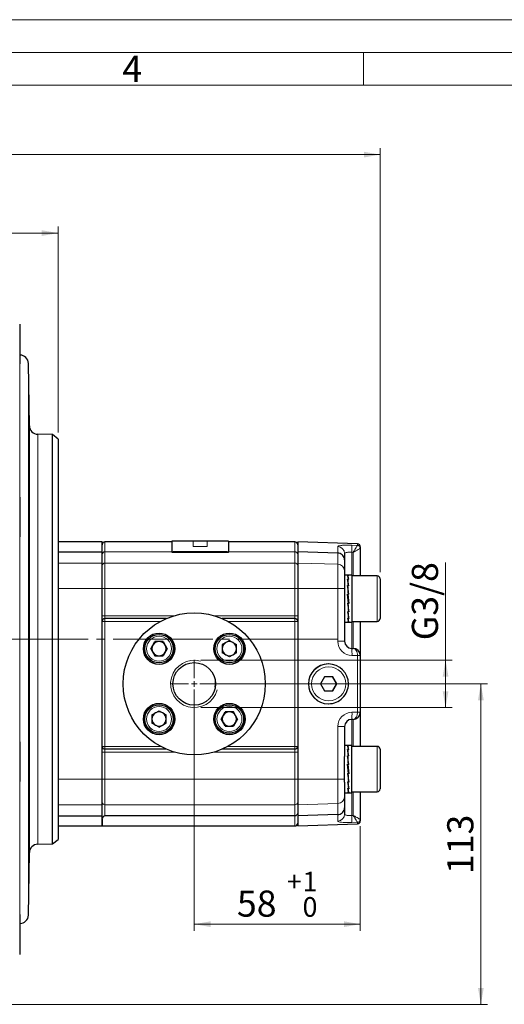
# Model space of a CAD drawing. Units: millimetres. Extents: x 0 to 594, y 0 to 420.
# Drawn here: x 319 to 393, y 269 to 420 of the extents above; entities that cross this region are included whole.
import ezdxf

# ---------------------------------------------------------------- set-up
doc = ezdxf.new("R2010")
doc.units = ezdxf.units.MM
doc.linetypes.add('SLD-Durchgehend', pattern=[0])
doc.linetypes.add('SLD-Punktstrich', pattern=[19.05, 15.24, -1.27, 1.27, -1.27])
doc.styles.add('SLDTEXTSTYLE1', font='ARIAL.TTF', dxfattribs={"width": 0.948})
doc.dimstyles.new('SLDDIMSTYLE0', dxfattribs={"dimtxt": 4, "dimasz": 2.5, "dimexe": 0, "dimexo": 0.0625, "dimgap": 1, "dimtad": 1, "dimdec": 0, "dimlfac": 2.3, "dimrnd": 1e-09, "dimzin": 12, "dimdsep": 46, "dimtxsty": 'SLDTEXTSTYLE1', "dimsah": 1, "dimcen": 0.09, "dimadec": 0, "dimazin": 3, "dimtfac": 1, "dimtdec": 3, "dimtofl": 0, "dimtmove": 0, "dimatfit": 3, "dimfxl": 1, "dimfrac": 2, "dimtolj": 1, "dimtzin": 12, "dimarcsym": 0})
doc.dimstyles.new('SLDDIMSTYLE1', dxfattribs={"dimtxt": 4, "dimasz": 2.5, "dimexe": 0, "dimexo": 0.0625, "dimgap": 1, "dimtad": 1, "dimdec": 3, "dimlfac": 2.3, "dimrnd": 1e-09, "dimzin": 12, "dimdsep": 46, "dimtxsty": 'SLDTEXTSTYLE1', "dimsah": 1, "dimcen": 0.09, "dimadec": 0, "dimazin": 3, "dimtfac": 1, "dimtdec": 3, "dimtofl": 0, "dimtmove": 0, "dimatfit": 3, "dimfxl": 1, "dimfrac": 2, "dimtolj": 1, "dimtzin": 12, "dimarcsym": 0})
doc.dimstyles.new('SLDDIMSTYLE3', dxfattribs={"dimtxt": 4, "dimasz": 2.5, "dimexe": 0, "dimexo": 0.0625, "dimgap": 1, "dimtad": 1, "dimdec": 0, "dimlfac": 2.3, "dimrnd": 1e-09, "dimzin": 12, "dimdsep": 46, "dimtxsty": 'SLDTEXTSTYLE1', "dimsah": 1, "dimcen": 0.09, "dimadec": 0, "dimazin": 3, "dimtol": 1, "dimtp": 1, "dimtfac": 1, "dimtdec": 0, "dimtofl": 0, "dimtmove": 0, "dimatfit": 3, "dimfxl": 1, "dimfrac": 2, "dimtolj": 1, "dimarcsym": 0})

# ---------------------------------------------------------------- blocks, each defined once
blk = doc.blocks.new('_D')
at = {"color": 7, "linetype": 'SLD-Durchgehend', "lineweight": 0}
for p, q in [((346.99, 318.35), (390.83, 318.35)), ((389.83, 269.3), (389.83, 318.35)), ((307.89, 269.3), (390.83, 269.3))]:
    blk.add_line(p, q, dxfattribs=at)
at = {"color": 7, "linetype": 'SLD-Durchgehend', "lineweight": 18}
for points in [[(389.83, 318.35), (389.39, 315.85), (390.27, 315.85)], [(389.83, 269.3), (390.27, 271.8), (389.39, 271.8)]]:
    blk.add_solid(points, dxfattribs=at)
at = {"color": 7, "linetype": 'SLD-Durchgehend', "lineweight": 18, "insert": (384.68, 289.24), "char_height": 4, "attachment_point": 1, "rotation": 90, "style": 'SLDTEXTSTYLE1'}
blk.add_mtext('113', dxfattribs=at)
blk = doc.blocks.new('_D_1')
at = {"color": 7, "linetype": 'SLD-Durchgehend', "lineweight": 0}
for p, q in [((384.43, 321.97), (384.43, 336.94)), ((346.99, 321.97), (385.43, 321.97)), ((384.43, 321.97), (384.43, 314.73)), ((346.99, 314.73), (385.43, 314.73))]:
    blk.add_line(p, q, dxfattribs=at)
at = {"color": 7, "linetype": 'SLD-Durchgehend', "lineweight": 18}
for points in [[(384.43, 321.97), (383.99, 319.47), (384.87, 319.47)], [(384.43, 314.73), (384.87, 317.23), (383.99, 317.23)]]:
    blk.add_solid(points, dxfattribs=at)
at = {"color": 7, "linetype": 'SLD-Durchgehend', "lineweight": 18, "insert": (379.27, 325.02), "char_height": 4, "attachment_point": 1, "rotation": 90, "style": 'SLDTEXTSTYLE1'}
blk.add_mtext('G3/8', dxfattribs=at)
blk = doc.blocks.new('_D_4')
at = {"color": 7, "linetype": 'SLD-Durchgehend', "lineweight": 0}
for p, q in [((200.82, 357.61), (200.82, 400.35)), ((200.82, 399.35), (374.43, 399.35)), ((374.43, 335.44), (374.43, 400.35))]:
    blk.add_line(p, q, dxfattribs=at)
at = {"color": 7, "linetype": 'SLD-Durchgehend', "lineweight": 18}
for points in [[(200.82, 399.35), (203.32, 398.91), (203.32, 399.79)], [(374.43, 399.35), (371.93, 399.79), (371.93, 398.91)]]:
    blk.add_solid(points, dxfattribs=at)
at = {"color": 7, "linetype": 'SLD-Durchgehend', "lineweight": 18, "insert": (280.86, 404.5), "char_height": 4, "attachment_point": 1, "style": 'SLDTEXTSTYLE1'}
blk.add_mtext('400', dxfattribs=at)
blk = doc.blocks.new('_D_5')
at = {"color": 7, "linetype": 'SLD-Durchgehend', "lineweight": 0}
for p, q in [((200.82, 357.61), (200.82, 388.34)), ((200.82, 387.34), (325.16, 387.34)), ((325.16, 356.82), (325.16, 388.34))]:
    blk.add_line(p, q, dxfattribs=at)
at = {"color": 7, "linetype": 'SLD-Durchgehend', "lineweight": 18}
for points in [[(200.82, 387.34), (203.32, 386.9), (203.32, 387.78)], [(325.16, 387.34), (322.66, 387.78), (322.66, 386.9)]]:
    blk.add_solid(points, dxfattribs=at)
at = {"color": 7, "linetype": 'SLD-Durchgehend', "lineweight": 18, "insert": (258.41, 392.5), "char_height": 4, "attachment_point": 1, "style": 'SLDTEXTSTYLE1'}
blk.add_mtext('286', dxfattribs=at)
blk = doc.blocks.new('_D_7')
at = {"color": 7, "linetype": 'SLD-Durchgehend', "lineweight": 0}
for p, q in [((345.99, 317.35), (345.99, 280.57)), ((371.38, 296.58), (371.38, 280.57)), ((371.38, 281.57), (345.99, 281.57))]:
    blk.add_line(p, q, dxfattribs=at)
at = {"color": 7, "linetype": 'SLD-Durchgehend', "lineweight": 18}
for points in [[(345.99, 281.57), (348.49, 281.13), (348.49, 282.01)], [(371.38, 281.57), (368.88, 282.01), (368.88, 281.13)]]:
    blk.add_solid(points, dxfattribs=at)
at = {"color": 7, "linetype": 'SLD-Durchgehend', "lineweight": 18, "attachment_point": 1, "style": 'SLDTEXTSTYLE1'}
for s, insert, char_height in [('1', (362.56, 289.59), 3), ('+', (360.16, 289.59), 3), ('58', (352.52, 286.72), 4), ('0', (362.56, 285.71), 3)]:
    blk.add_mtext(s, dxfattribs=dict(at, insert=insert, char_height=char_height))
blk = doc.blocks.new('SW_CENTERMARKSYMBOL_0')
at = {"color": 0, "linetype": 'SLD-Durchgehend', "lineweight": 18}
for p, q in [((0, 0.87), (0, 3.7)), ((-0.87, 0), (-3.7, 0)), ((0, 0), (-0.43, 0)), ((0, 0), (0, 0.43)), ((0, 0), (0, -0.43)), ((0, 0), (0.43, 0)), ((0.87, 0), (3.7, 0)), ((0, -0.87), (0, -3.7))]:
    blk.add_line(p, q, dxfattribs=at)

msp = doc.modelspace()

# ---------------------------------------------------------------- linework, layer by layer
at = {"color": 7, "linetype": 'SLD-Durchgehend', "lineweight": 18}
for p, q in [((0, 420), (594, 420)), ((4.99067, 415.00222), (588.99067, 414.98925)), ((371.86567, 414.98925), (371.86567, 409.98925)), ((9.99067, 409.98925), (583.99067, 409.98925))]:
    msp.add_line(p, q, dxfattribs=at)
at = {"color": 7, "linetype": 'SLD-Durchgehend', "lineweight": 25}
for p, q in [((319.29506, 373.4077), (319.29506, 370.36422)), ((319.29506, 370.36422), (319.29506, 367.32074)), ((319.34001, 368.6747), (319.29506, 368.67549)), ((320.78833, 357.82939), (320.62139, 367.39332)), ((324.30683, 356.50896), (322.06971, 356.54801)), ((325.16462, 355.82147), (324.30683, 356.50896)), ((324.30683, 293.83996), (324.30683, 356.50896)), ((325.16462, 355.82147), (325.16462, 294.52745)), ((319.29506, 346.93615), (319.29506, 341.74061)), ((319.29506, 341.74061), (319.29506, 340.84919)), ((331.90376, 340.0875), (325.16462, 340.0875)), ((331.90376, 338.55721), (331.90376, 340.0875)), ((342.55593, 340.0875), (332.33854, 340.0875)), ((345.8168, 340.17446), (342.55593, 340.17446)), ((342.55593, 340.17446), (342.55593, 338.59601)), ((347.99071, 340.17446), (345.8168, 340.17446)), ((351.25158, 340.17446), (347.99071, 340.17446)), ((351.25158, 340.17446), (351.25158, 338.59601)), ((361.38202, 340.0875), (351.25158, 340.0875)), ((370.96241, 339.76813), (361.8168, 340.0875)), ((361.8168, 340.0875), (361.8168, 338.55721)), ((371.38202, 339.33361), (371.38202, 339.11181)), ((371.38202, 339.11181), (371.38202, 334.87011)), ((325.16462, 338.55721), (331.90376, 338.55721)), ((331.90376, 336.84242), (331.90376, 338.55721)), ((342.55593, 338.51232), (342.55593, 338.59601)), ((351.03419, 338.5375), (342.77332, 338.5375)), ((351.03419, 338.45381), (342.77332, 338.45381)), ((351.25158, 338.59601), (351.25158, 338.51232)), ((367.94169, 338.35613), (361.8168, 338.55721)), ((361.8168, 338.55721), (361.8168, 336.84242)), ((368.99071, 338.28006), (368.99071, 337.33456)), ((331.90376, 332.93462), (331.90376, 336.84242)), ((361.8168, 336.84242), (361.8168, 332.93462)), ((368.99071, 337.33456), (368.99071, 335.67383)), ((368.99071, 335.67383), (368.99071, 333.37357)), ((369.51595, 335.00055), (368.99071, 335.00055)), ((369.45436, 334.93121), (369.57755, 334.93121)), ((369.53419, 334.92334), (369.4942, 334.92334)), ((369.49609, 334.80614), (369.4942, 334.92334)), ((369.53419, 334.92339), (369.53419, 334.92334)), ((369.61736, 334.92339), (369.53419, 334.92339)), ((370.07767, 335.00055), (369.55243, 335.00055)), ((369.57741, 334.92339), (369.57755, 334.93121)), ((370.07767, 335.00055), (370.07767, 331.39185)), ((373.99071, 334.87011), (370.07767, 334.87011)), ((368.99071, 333.37357), (368.99071, 331.39185)), ((369.45436, 334.39237), (369.57755, 334.39237)), ((369.45436, 333.39673), (369.57755, 333.39673)), ((369.49688, 333.27156), (369.46715, 333.27156)), ((369.49737, 334.20503), (369.48175, 334.20503)), ((369.53419, 334.3704), (369.4942, 334.3704)), ((369.49786, 334.17934), (369.4942, 334.3704)), ((369.53419, 333.364), (369.4942, 333.364)), ((369.49786, 333.23799), (369.4942, 333.364)), ((369.59871, 333.36421), (369.49786, 334.17934)), ((369.60964, 332.0576), (369.49786, 333.23799)), ((369.53419, 334.37054), (369.53419, 334.3704)), ((369.61736, 334.37054), (369.53419, 334.37054)), ((369.53419, 333.36421), (369.53419, 333.364)), ((369.61736, 333.36421), (369.53419, 333.36421)), ((369.57655, 333.36421), (369.57755, 333.39673)), ((369.5771, 334.37054), (369.57755, 334.39237)), ((374.42549, 334.43533), (374.42549, 328.34837)), ((331.90376, 328.03009), (331.90376, 332.93462)), ((361.8168, 332.93462), (361.8168, 328.03009)), ((369.45436, 332.09587), (369.57755, 332.09587)), ((369.57755, 330.68783), (369.45436, 332.09587)), ((369.49468, 332.05192), (369.45821, 332.05192)), ((369.4942, 332.05736), (369.61736, 330.64964)), ((369.53419, 332.05736), (369.4942, 332.05736)), ((369.53419, 332.0576), (369.53419, 332.05736)), ((369.61736, 332.0576), (369.53419, 332.0576)), ((369.5742, 332.0576), (369.57755, 332.09587)), ((368.99071, 331.39185), (368.99071, 329.45935)), ((369.45436, 330.68783), (369.57755, 330.68783)), ((369.46237, 330.68783), (369.5737, 329.51214)), ((369.49708, 330.68783), (369.4942, 330.6494)), ((369.53419, 330.6494), (369.4942, 330.6494)), ((369.53419, 330.68783), (369.53419, 330.64964)), ((369.53419, 330.64964), (369.53419, 330.6494)), ((369.61736, 330.64964), (369.53419, 330.64964)), ((369.57688, 330.69545), (369.61335, 330.69545)), ((370.07767, 331.39185), (370.07767, 327.78315)), ((368.99071, 329.45935), (368.99071, 324.87011)), ((369.45436, 329.38697), (369.57755, 329.38697)), ((369.47369, 329.38697), (369.5737, 328.57867)), ((369.4951, 329.38697), (369.4942, 329.35447)), ((369.53419, 329.35447), (369.4942, 329.35447)), ((369.53419, 329.38697), (369.53419, 329.35467)), ((369.53419, 329.35467), (369.53419, 329.35447)), ((369.61736, 329.35467), (369.53419, 329.35467)), ((369.5737, 329.51214), (369.57755, 329.38697)), ((369.5737, 328.57867), (369.57755, 328.39133)), ((369.57423, 328.55298), (369.59022, 328.55298)), ((369.57473, 329.47857), (369.60463, 329.47857)), ((331.90376, 327.91359), (331.90376, 328.03009)), ((331.90376, 308.78315), (331.90376, 327.91359)), ((341.73073, 328.34837), (332.33854, 328.34837)), ((361.38202, 328.34837), (350.25069, 328.34837)), ((361.8168, 328.03009), (361.8168, 327.91359)), ((361.8168, 327.91359), (361.8168, 308.78315)), ((368.99071, 327.78315), (369.51595, 327.78315)), ((369.45436, 328.39133), (369.57755, 328.39133)), ((369.45436, 327.85249), (369.57755, 327.85249)), ((369.49461, 328.39133), (369.4942, 328.36972)), ((369.53419, 328.36972), (369.4942, 328.36972)), ((369.49432, 327.85249), (369.4942, 327.84505)), ((369.53419, 327.84505), (369.4942, 327.84505)), ((369.53419, 328.39133), (369.53419, 328.36985)), ((369.53419, 328.36985), (369.53419, 328.36972)), ((369.61736, 328.36985), (369.53419, 328.36985)), ((369.53419, 327.85249), (369.53419, 327.8451)), ((369.53419, 327.8451), (369.53419, 327.84505)), ((369.61736, 327.8451), (369.53419, 327.8451)), ((369.55243, 327.78315), (370.07767, 327.78315)), ((369.57558, 327.96555), (369.57755, 327.85249)), ((370.07767, 327.91359), (373.99071, 327.91359)), ((371.38202, 327.91359), (371.38202, 322.6962)), ((339.35042, 323.72853), (339.98049, 324.81984)), ((341.24062, 324.81984), (339.98049, 324.81984)), ((341.24062, 324.81984), (341.87068, 323.72853)), ((351.37087, 324.98866), (350.27957, 324.3586)), ((350.27957, 324.3586), (350.27957, 323.09847)), ((351.37087, 324.98866), (352.46218, 324.3586)), ((352.46218, 323.09847), (352.46218, 324.3586)), ((339.35042, 323.72853), (339.98049, 322.63723)), ((339.98049, 322.63723), (341.24062, 322.63723)), ((341.87068, 323.72853), (341.24062, 322.63723)), ((351.37087, 322.4684), (350.27957, 323.09847)), ((352.46218, 323.09847), (351.37087, 322.4684)), ((370.07767, 323.78315), (370.29506, 323.78315)), ((371.38202, 322.6962), (371.38202, 314.00055)), ((366.53397, 321.39185), (366.48845, 321.39185)), ((365.92197, 319.43533), (365.2948, 318.34837)), ((365.2948, 318.34837), (365.92197, 317.26142)), ((367.17632, 319.43533), (365.92197, 319.43533)), ((367.7428, 318.34837), (367.11562, 319.43533)), ((367.11562, 317.26142), (367.7428, 318.34837)), ((367.80349, 318.34837), (367.17632, 319.43533)), ((367.17632, 317.26142), (367.80349, 318.34837)), ((367.7428, 318.34837), (367.80349, 318.34837)), ((365.92197, 317.26142), (367.17632, 317.26142)), ((366.48845, 315.30489), (366.53397, 315.30489)), ((339.51925, 313.59828), (340.61055, 314.22834)), ((339.51925, 313.59828), (339.51925, 312.33815)), ((340.61055, 314.22834), (341.70186, 313.59828)), ((341.70186, 312.33815), (341.70186, 313.59828)), ((350.11074, 312.96821), (350.74081, 314.05952)), ((352.00094, 314.05952), (350.74081, 314.05952)), ((352.631, 312.96821), (352.00094, 314.05952)), ((371.38202, 314.00055), (371.38202, 308.78315)), ((340.61055, 311.70808), (339.51925, 312.33815)), ((340.61055, 311.70808), (341.70186, 312.33815)), ((350.74081, 311.87691), (350.11074, 312.96821)), ((352.631, 312.96821), (352.00094, 311.87691)), ((370.29506, 312.91359), (370.07767, 312.91359)), ((350.74081, 311.87691), (352.00094, 311.87691)), ((368.99071, 311.82663), (368.99071, 307.23739)), ((319.29506, 309.49973), (319.29506, 303.41277)), ((331.90376, 308.66665), (331.90376, 308.78315)), ((331.90376, 303.76212), (331.90376, 308.66665)), ((341.73073, 308.34837), (332.33854, 308.34837)), ((361.38202, 308.34837), (350.25069, 308.34837)), ((361.8168, 308.78315), (361.8168, 308.66665)), ((361.8168, 308.66665), (361.8168, 303.76212)), ((369.51595, 308.91359), (368.99071, 308.91359)), ((369.45102, 308.85165), (369.53419, 308.85165)), ((369.45102, 308.3269), (369.53419, 308.3269)), ((369.49415, 308.14377), (369.47816, 308.14377)), ((369.61402, 308.84425), (369.49083, 308.84425)), ((369.4928, 308.73119), (369.49083, 308.84425)), ((369.61402, 308.30541), (369.49083, 308.30541)), ((369.49468, 308.11808), (369.49083, 308.30541)), ((369.59469, 307.30978), (369.49468, 308.11808)), ((369.53419, 308.85169), (369.57418, 308.85169)), ((369.53419, 308.85165), (369.53419, 308.85169)), ((369.53419, 308.84425), (369.53419, 308.85165)), ((369.53419, 308.32703), (369.57418, 308.32703)), ((369.53419, 308.3269), (369.53419, 308.32703)), ((369.53419, 308.30541), (369.53419, 308.3269)), ((370.07767, 308.91359), (369.55243, 308.91359)), ((369.57377, 308.30541), (369.57418, 308.32703)), ((369.57406, 308.84425), (369.57418, 308.85169)), ((370.07767, 301.6962), (370.07767, 308.91359)), ((373.99071, 308.78315), (370.07767, 308.78315)), ((374.42549, 308.34837), (374.42549, 302.26142)), ((368.99071, 303.32317), (368.99071, 307.23739)), ((369.45102, 307.34207), (369.53419, 307.34207)), ((369.45102, 306.04711), (369.53419, 306.04711)), ((369.57418, 304.63938), (369.45102, 306.04711)), ((369.4915, 306.00129), (369.45503, 306.00129)), ((369.49365, 307.21817), (369.46375, 307.21817)), ((369.61402, 307.30978), (369.49083, 307.30978)), ((369.49468, 307.1846), (369.49083, 307.30978)), ((369.49083, 306.00891), (369.61402, 304.60087)), ((369.61402, 306.00891), (369.49083, 306.00891)), ((369.60601, 306.00891), (369.49468, 307.1846)), ((369.53419, 307.34227), (369.57418, 307.34227)), ((369.53419, 307.34207), (369.53419, 307.34227)), ((369.53419, 307.30978), (369.53419, 307.34207)), ((369.53419, 306.04734), (369.57418, 306.04734)), ((369.53419, 306.04711), (369.53419, 306.04734)), ((369.53419, 306.00891), (369.53419, 306.04711)), ((369.5713, 306.00891), (369.57418, 306.04734)), ((369.57328, 307.30978), (369.57418, 307.34227)), ((369.45102, 304.63914), (369.53419, 304.63914)), ((369.45874, 304.63914), (369.57052, 303.45875)), ((369.49418, 304.63914), (369.49083, 304.60087)), ((369.61402, 304.60087), (369.49083, 304.60087)), ((369.53419, 304.63938), (369.57418, 304.63938)), ((369.53419, 304.63914), (369.53419, 304.63938)), ((369.5737, 304.64483), (369.61017, 304.64483)), ((331.90376, 299.85432), (331.90376, 303.76212)), ((361.8168, 303.76212), (361.8168, 299.85432)), ((368.99071, 303.32317), (368.99071, 301.02292)), ((369.45102, 303.33254), (369.53419, 303.33254)), ((369.46967, 303.33254), (369.57052, 302.5174)), ((369.49183, 303.33254), (369.49083, 303.30001)), ((369.61402, 303.30001), (369.49083, 303.30001)), ((369.53419, 303.33274), (369.57418, 303.33274)), ((369.53419, 303.33254), (369.53419, 303.33274)), ((369.57052, 303.45875), (369.57418, 303.33274)), ((369.5715, 303.42518), (369.60123, 303.42518)), ((368.99071, 301.6962), (369.51595, 301.6962)), ((369.45102, 302.3262), (369.53419, 302.3262)), ((369.45102, 301.77335), (369.53419, 301.77335)), ((369.49128, 302.3262), (369.49083, 302.30437)), ((369.61402, 302.30437), (369.49083, 302.30437)), ((369.49097, 301.77335), (369.49083, 301.76554)), ((369.61402, 301.76554), (369.49083, 301.76554)), ((369.53419, 302.32634), (369.57418, 302.32634)), ((369.53419, 302.3262), (369.53419, 302.32634)), ((369.53419, 301.7734), (369.57418, 301.7734)), ((369.53419, 301.77335), (369.53419, 301.7734)), ((369.55243, 301.6962), (370.07767, 301.6962)), ((369.57052, 302.5174), (369.57418, 302.32634)), ((369.57101, 302.49171), (369.58663, 302.49171)), ((369.57229, 301.89061), (369.57418, 301.7734)), ((370.07767, 301.82663), (373.99071, 301.82663)), ((371.38202, 301.82663), (371.38202, 297.58493)), ((368.99071, 301.02292), (368.99071, 299.36219)), ((331.90376, 298.13954), (331.90376, 299.85432)), ((361.8168, 299.85432), (361.8168, 298.13954)), ((368.99071, 299.36219), (368.99071, 298.41668)), ((325.16462, 298.13954), (331.90376, 298.13954)), ((331.90376, 296.60924), (331.90376, 298.13954)), ((331.90376, 297.64264), (331.90376, 296.60924)), ((361.38202, 298.13954), (332.33854, 298.13954)), ((367.94169, 298.34061), (361.8168, 298.13954)), ((361.8168, 298.13954), (361.8168, 296.60924)), ((361.8168, 296.60924), (370.96241, 296.92861)), ((371.38202, 297.58493), (371.38202, 297.36313)), ((325.16462, 296.60924), (331.90376, 296.60924)), ((331.90376, 296.60924), (361.38202, 296.60924)), ((324.30683, 293.83996), (325.16462, 294.52745)), ((320.62139, 282.9556), (320.78833, 292.51953)), ((322.06971, 293.80091), (324.30683, 293.83996)), ((319.29506, 283.02818), (319.29506, 276.94122)), ((319.29506, 281.67343), (319.34001, 281.67421))]:
    msp.add_line(p, q, dxfattribs=at)
at = {"color": 8, "linetype": 'SLD-Durchgehend', "lineweight": 18}
for p, q in [((319.34001, 281.67421), (319.34001, 368.6747)), ((320.62139, 367.39332), (320.62139, 282.9556)), ((320.78833, 292.51953), (320.78833, 357.82939)), ((322.06971, 356.54801), (322.06971, 293.80091)), ((332.33854, 340.0875), (332.33854, 338.56803)), ((345.8168, 339.38086), (345.8168, 340.17446)), ((345.8168, 339.38086), (347.99071, 339.38086)), ((347.99071, 339.38086), (347.99071, 340.17446)), ((361.38202, 338.56803), (361.38202, 340.0875)), ((367.94169, 338.35613), (367.94169, 339.35329)), ((370.07767, 338.48631), (370.1156, 339.5668)), ((370.1156, 339.5668), (370.95892, 339.53718)), ((370.95892, 339.53718), (370.96241, 339.54407)), ((370.96241, 339.54407), (370.96241, 339.76813)), ((371.38202, 339.11181), (371.3762, 339.10499)), ((332.33854, 338.53922), (332.33854, 338.56803)), ((332.33854, 338.56803), (342.55593, 338.56803)), ((332.33854, 338.53922), (332.33854, 336.84242)), ((342.55593, 338.53922), (332.33854, 338.53922)), ((342.77332, 338.5375), (342.77332, 338.45381)), ((351.03419, 338.45381), (351.03419, 338.5375)), ((351.25158, 338.56803), (361.38202, 338.56803)), ((361.38202, 338.53922), (351.25158, 338.53922)), ((361.38202, 338.53922), (361.38202, 338.56803)), ((361.38202, 336.84242), (361.38202, 338.53922)), ((367.94169, 336.65018), (367.94169, 338.35613)), ((370.07767, 338.48631), (370.07767, 335.00055)), ((370.29506, 338.47868), (370.07767, 338.48631)), ((370.29506, 334.87011), (370.29506, 338.47868)), ((325.16462, 336.84242), (331.90376, 336.84242)), ((332.33854, 336.84242), (332.33854, 332.93462)), ((361.38202, 336.84242), (332.33854, 336.84242)), ((361.38202, 332.93462), (361.38202, 336.84242)), ((367.94169, 336.65018), (361.8168, 336.84242)), ((367.94169, 332.93462), (367.94169, 336.65018)), ((373.99071, 327.91359), (373.99071, 334.87011)), ((325.16462, 332.93462), (331.90376, 332.93462)), ((331.90376, 332.93462), (332.33854, 332.93462)), ((361.38202, 332.93462), (332.33854, 332.93462)), ((332.33854, 332.93462), (332.33854, 328.78315)), ((361.38202, 332.93462), (361.8168, 332.93462)), ((361.38202, 328.78315), (361.38202, 332.93462)), ((367.94169, 332.93462), (361.8168, 332.93462)), ((367.94169, 324.87011), (367.94169, 332.93462)), ((367.94169, 332.93462), (368.99071, 332.93462)), ((331.90376, 328.78315), (332.33854, 328.78315)), ((332.33854, 328.78315), (332.33854, 328.34837)), ((342.94723, 328.78315), (332.33854, 328.78315)), ((361.38202, 328.78315), (349.03419, 328.78315)), ((361.38202, 328.34837), (361.38202, 328.78315)), ((361.38202, 328.78315), (361.8168, 328.78315)), ((331.90376, 327.91359), (332.33854, 327.91359)), ((332.33854, 328.34837), (332.33854, 327.91359)), ((332.33854, 327.91359), (332.33854, 308.78315)), ((340.82795, 327.91359), (332.33854, 327.91359)), ((361.38202, 327.91359), (351.15347, 327.91359)), ((361.38202, 327.91359), (361.38202, 328.34837)), ((361.38202, 308.78315), (361.38202, 327.91359)), ((361.38202, 327.91359), (361.8168, 327.91359)), ((370.07767, 327.78315), (370.07767, 323.78315)), ((370.29506, 323.78315), (370.29506, 327.91359)), ((367.94169, 324.87011), (368.99071, 324.87011)), ((370.96241, 322.6962), (370.1156, 322.6962)), ((370.96241, 314.00055), (370.96241, 322.6962)), ((371.38202, 322.6962), (370.96241, 322.6962)), ((370.1156, 314.00055), (370.96241, 314.00055)), ((370.96241, 314.00055), (371.38202, 314.00055)), ((370.07767, 312.91359), (370.07767, 308.91359)), ((370.29506, 308.78315), (370.29506, 312.91359)), ((367.94169, 303.76212), (367.94169, 311.82663)), ((368.99071, 311.82663), (367.94169, 311.82663)), ((331.90376, 308.78315), (332.33854, 308.78315)), ((331.90376, 307.91359), (332.33854, 307.91359)), ((332.33854, 308.78315), (340.82795, 308.78315)), ((332.33854, 308.78315), (332.33854, 308.34837)), ((332.33854, 308.34837), (332.33854, 307.91359)), ((342.94723, 307.91359), (332.33854, 307.91359)), ((332.33854, 307.91359), (332.33854, 303.76212)), ((361.38202, 307.91359), (349.03419, 307.91359)), ((351.15347, 308.78315), (361.38202, 308.78315)), ((361.38202, 308.78315), (361.8168, 308.78315)), ((361.38202, 308.34837), (361.38202, 308.78315)), ((361.38202, 307.91359), (361.38202, 308.34837)), ((361.38202, 307.91359), (361.8168, 307.91359)), ((361.38202, 303.76212), (361.38202, 307.91359)), ((373.99071, 301.82663), (373.99071, 308.78315)), ((325.16462, 303.76212), (331.90376, 303.76212)), ((331.90376, 303.76212), (332.33854, 303.76212)), ((361.38202, 303.76212), (332.33854, 303.76212)), ((332.33854, 303.76212), (332.33854, 299.85432)), ((361.38202, 303.76212), (361.8168, 303.76212)), ((361.38202, 299.85432), (361.38202, 303.76212)), ((367.94169, 303.76212), (361.8168, 303.76212)), ((367.94169, 300.04656), (367.94169, 303.76212)), ((368.99071, 303.76212), (367.94169, 303.76212)), ((370.07767, 301.6962), (370.07767, 298.21043)), ((370.29506, 298.21807), (370.29506, 301.82663)), ((367.94169, 300.04656), (361.8168, 299.85432)), ((367.94169, 298.34061), (367.94169, 300.04656)), ((325.16462, 299.85432), (331.90376, 299.85432)), ((361.38202, 299.85432), (332.33854, 299.85432)), ((332.33854, 299.85432), (332.33854, 298.13954)), ((361.38202, 298.13954), (361.38202, 299.85432)), ((361.38202, 296.60924), (361.38202, 298.13954)), ((367.94169, 297.34345), (367.94169, 298.34061)), ((370.07767, 298.21043), (370.29506, 298.21807)), ((370.1156, 297.12995), (370.07767, 298.21043)), ((370.95892, 297.15956), (370.1156, 297.12995)), ((370.96241, 297.15267), (370.95892, 297.15956)), ((370.96241, 296.92861), (370.96241, 297.15267)), ((371.38202, 297.58493), (371.3762, 297.59176))]:
    msp.add_line(p, q, dxfattribs=at)
at = {"color": 7, "linetype": 'SLD-Punktstrich', "lineweight": 18}
msp.add_line((367.87055, 325.17446), (201.68636, 325.17446), dxfattribs=at)
at = {"color": 7, "linetype": 'SLD-Durchgehend', "lineweight": 25, "flags": 128}
msp.add_lwpolyline([(349.19928, 317.85789), (349.23575, 318.3464), (349.22216, 318.6403)], dxfattribs=at)
at = {"color": 7, "linetype": 'SLD-Durchgehend', "lineweight": 25}
for centre, radius in [((345.99071, 318.34837), 10.86957), ((340.61055, 323.72853), 2.3913), ((340.61055, 323.72853), 2.17391), ((351.37087, 323.72853), 2.3913), ((351.37087, 323.72853), 2.17391), ((345.99071, 318.34837), 3.25), ((340.61055, 312.96821), 2.3913), ((340.61055, 312.96821), 2.17391), ((351.37087, 312.96821), 2.3913), ((351.37087, 312.96821), 2.17391)]:
    msp.add_circle(centre, radius, dxfattribs=at)
at = {"color": 8, "linetype": 'SLD-Durchgehend', "lineweight": 18}
for centre, radius in [((340.61055, 323.72853), 1.91304), ((351.37087, 323.72853), 1.91304), ((366.54804, 318.34812), 2.60821), ((340.61055, 312.96821), 1.91304), ((351.37087, 312.96821), 1.91304)]:
    msp.add_circle(centre, radius, dxfattribs=at)
at = {"color": 7, "linetype": 'SLD-Durchgehend', "lineweight": 25}
for centre, radius, start, end in [((319.31724, 367.37055), 1.30435, 1, 89), ((322.09248, 357.85216), 1.30435, 181, 269), ((332.33854, 339.65272), 0.43478, 90, 180), ((361.38202, 339.65272), 0.43478, 0, 90), ((370.94723, 339.33361), 0.43478, 0, 88), ((373.99071, 334.43533), 0.43478, 0, 90), ((332.33854, 327.91359), 0.43478, 90, 180), ((361.38202, 327.91359), 0.43478, 0, 90), ((373.99071, 328.34837), 0.43478, 270, 0), ((340.61055, 323.72853), 2.34783, 90, 270), ((340.61055, 323.72853), 2.34783, 270, 90), ((351.37087, 323.72853), 2.34783, 0, 180), ((340.61055, 323.72853), 1.0913, 150, 210), ((340.61055, 323.72853), 1.0913, 90, 150), ((340.61055, 323.72853), 1.0913, 30, 90), ((340.61055, 323.72853), 1.0913, 330, 30), ((351.37087, 323.72853), 1.0913, 120, 180), ((351.37087, 323.72853), 1.0913, 60, 120), ((351.37087, 323.72853), 1.0913, 0, 60), ((370.07767, 324.87011), 1.08696, 180, 270), ((340.61055, 323.72853), 1.0913, 210, 270), ((340.61055, 323.72853), 1.0913, 270, 330), ((351.37087, 323.72853), 2.34783, 180, 0), ((351.37087, 323.72853), 1.0913, 180, 240), ((351.37087, 323.72853), 1.0913, 240, 300), ((351.37087, 323.72853), 1.0913, 300, 0), ((370.29506, 322.6962), 1.08696, 0, 90), ((366.48984, 318.34837), 3.04348, 90.0261501, 269.9738499), ((366.53291, 318.34916), 3.04269, 359.98513, 89.9799563), ((366.53318, 318.34731), 3.04241, 270.0148804, 0.0200333), ((340.61055, 312.96821), 2.34783, 360, 180), ((351.37087, 312.96821), 2.34783, 90, 270), ((351.37087, 312.96821), 2.34783, 270, 90), ((340.61055, 312.96821), 1.0913, 120, 180), ((340.61055, 312.96821), 1.0913, 60, 120), ((340.61055, 312.96821), 1.0913, 360, 60), ((351.37087, 312.96821), 1.0913, 150, 210), ((351.37087, 312.96821), 1.0913, 90, 150), ((351.37087, 312.96821), 1.0913, 30, 90), ((351.37087, 312.96821), 1.0913, 330, 30), ((370.29506, 314.00055), 1.08696, 270, 0), ((340.61055, 312.96821), 2.34783, 180, 360), ((340.61055, 312.96821), 1.0913, 180, 240), ((340.61055, 312.96821), 1.0913, 240, 300), ((340.61055, 312.96821), 1.0913, 300, 360), ((351.37087, 312.96821), 1.0913, 210, 270), ((351.37087, 312.96821), 1.0913, 270, 330), ((370.07767, 311.82663), 1.08696, 90, 180), ((332.33854, 308.78315), 0.43478, 180, 270), ((361.38202, 308.78315), 0.43478, 270, 0), ((373.99071, 308.34837), 0.43478, 0, 90), ((373.99071, 302.26142), 0.43478, 270, 360), ((361.38202, 297.04402), 0.43478, 270, 0), ((370.94723, 297.36313), 0.43478, 272, 0), ((322.09248, 292.49676), 1.30435, 91, 179), ((319.31724, 282.97836), 1.30435, 271, 359)]:
    msp.add_arc(centre, radius, start, end, dxfattribs=at)
at = {"color": 8, "linetype": 'SLD-Durchgehend', "lineweight": 18}
for centre, radius, start, end in [((367.91079, 338.27379), 1.07994, 0.3325798, 88.3603775), ((370.93834, 339.09977), 0.43789, 0.6823735, 87.3068697), ((370.94845, 339.11073), 0.43357, 0.1425426, 88.1555265), ((332.33107, 338.14071), 0.42739, 88.9992417, 178.9629969), ((332.31765, 338.1252), 0.41455, 87.1117863, 176.7862437), ((361.38948, 338.14071), 0.42739, 1.0370031, 91.0007583), ((361.4029, 338.1252), 0.41455, 3.2137563, 92.8882137), ((332.31765, 336.4284), 0.41455, 87.1117863, 176.7862437), ((361.4029, 336.4284), 0.41455, 3.2137563, 92.8882137), ((367.96029, 335.61844), 1.03191, 3.0766442, 91.032959), ((370.1156, 324.87011), 2.17391, 180, 270), ((362.30082, 322.96761), 7.8195, 358.010912, 5.9866533), ((366.53533, 318.34837), 3.04348, 90.0254945, 269.9745055), ((370.1156, 311.82663), 2.17391, 90, 180), ((362.30082, 313.72914), 7.8195, 354.0133467, 1.989088), ((332.31765, 300.26834), 0.41455, 183.2137563, 272.8882137), ((361.4029, 300.26834), 0.41455, 267.1117863, 356.7862437), ((367.96029, 301.0783), 1.03191, 268.967041, 356.9233558), ((367.91079, 298.42295), 1.07994, 271.6396225, 359.6674202), ((370.93834, 297.59697), 0.43789, 272.6931303, 359.3176265), ((370.94845, 297.58601), 0.43357, 271.8444735, 359.8574574)]:
    msp.add_arc(centre, radius, start, end, dxfattribs=at)
at = {"color": 7, "linetype": 'SLD-Durchgehend', "lineweight": 0}
msp.add_arc((345.99071, 318.34837), 3.62217, 75, 345, dxfattribs=at)
at = {"color": 7, "linetype": 'SLD-Durchgehend', "lineweight": 25}
for centre, major_axis, ratio, start_param, end_param in [((369.51595, 331.39185), (-0.12161, 3.60868), 0.080737889, 5.691415793, 6.084114875), ((369.55243, 331.39185), (-0.12161, 3.60868), 0.080737889, 5.680613625, 6.073246361), ((369.51595, 331.39185), (0, 3.6087), 0.087488663, 6.086835766, 6.283185307), ((369.55243, 331.39185), (0, 3.6087), 0.087488663, 6.076033598, 6.340977848), ((369.51595, 331.39185), (-0.2241, 3.60867), 0.06162707, 5.297610545, 5.690309626), ((369.51595, 331.39185), (-0.29201, 3.60868), 0.033262902, 4.906046924, 5.298746005), ((369.55243, 331.39185), (-0.2241, 3.60867), 0.06162707, 5.286808377, 5.679441112), ((369.55243, 331.39185), (-0.29201, 3.60868), 0.033262902, 4.895244756, 5.287877491), ((369.51595, 331.39185), (-0.29201, 3.60868), 0.033262902, 1.76445427, 2.157153352), ((369.55243, 331.39185), (-0.29201, 3.60868), 0.033262902, 1.775322784, 2.16795552), ((369.51595, 331.39185), (-0.2241, 3.60867), 0.06162707, 2.156017891, 2.548716973), ((369.55243, 331.39185), (-0.2241, 3.60867), 0.06162707, 2.166886405, 2.559519141), ((369.51595, 331.39185), (-0.12161, 3.60868), 0.080737889, 2.549823139, 2.942522221), ((369.51595, 331.39185), (0, 3.6087), 0.087488663, 2.945243113, 3.141592654), ((369.55243, 331.39185), (-0.12161, 3.60868), 0.080737889, 2.560691654, 2.953324389), ((369.55243, 331.39185), (0, 3.6087), 0.087488663, 2.956111627, 3.141592654), ((369.51595, 305.30489), (-0.12161, 3.60868), 0.080737889, 5.702284307, 6.094917043), ((369.51595, 305.30489), (-0.2241, 3.60867), 0.06162707, 5.308479059, 5.701111794), ((369.55243, 305.30489), (-0.12161, 3.60868), 0.080737889, 5.691415793, 6.084114875), ((369.55243, 305.30489), (-0.2241, 3.60867), 0.06162707, 5.297610545, 5.690309626), ((369.51595, 305.30489), (0, 3.6087), 0.087488663, 6.09770428, 6.283185307), ((369.55243, 305.30489), (0, 3.6087), 0.087488663, 6.086835766, 6.283185307), ((369.51595, 305.30489), (-0.29201, 3.60868), 0.033262902, 4.916915438, 5.309548173), ((369.55243, 305.30489), (-0.29201, 3.60868), 0.033262902, 4.906046924, 5.298746005), ((369.51595, 305.30489), (-0.29201, 3.60868), 0.033262902, 1.753652102, 2.146284838), ((369.55243, 305.30489), (-0.29201, 3.60868), 0.033262902, 1.76445427, 2.157153352), ((369.51595, 305.30489), (-0.2241, 3.60867), 0.06162707, 2.145215723, 2.537848459), ((369.55243, 305.30489), (-0.2241, 3.60867), 0.06162707, 2.156017891, 2.548716973), ((369.51595, 305.30489), (-0.12161, 3.60868), 0.080737889, 2.539020971, 2.931653707), ((369.51595, 305.30489), (0, 3.6087), 0.087488663, 2.934440945, 3.199384938), ((369.55243, 305.30489), (-0.12161, 3.60868), 0.080737889, 2.549823139, 2.942522221), ((369.55243, 305.30489), (0, 3.6087), 0.087488663, 2.945243113, 3.141592654)]:
    msp.add_ellipse(centre, major_axis=major_axis, ratio=ratio, start_param=start_param, end_param=end_param, dxfattribs=at)
at = {"color": 8, "linetype": 'SLD-Durchgehend', "lineweight": 18}
for centre, start_param, end_param in [((370.29506, 322.6962), 4.71238898, 6.283185307), ((370.29506, 314.00055), 3.141592654, 4.71238898)]:
    msp.add_ellipse(centre, major_axis=(0, 1.08696), ratio=0.613959799, start_param=start_param, end_param=end_param, dxfattribs=at)
for points, knots in [([(370.1156, 339.5668), (369.95515, 339.57131), (369.55164, 339.58266), (368.93968, 339.57593), (368.3873, 339.53693), (368.013, 339.46407), (367.9655, 339.39028), (367.94169, 339.35329)], [0, 0, 0, 0, 0.139137964, 0.349894599, 0.563751001, 0.781357719, 1, 1, 1, 1]), ([(370.29506, 338.47868), (370.29584, 338.47991), (370.2974, 338.48241), (370.30078, 338.4878), (370.30728, 338.49816), (370.32141, 338.52069), (370.35213, 338.56968), (370.39604, 338.63968), (370.50583, 338.81474), (370.66434, 339.06749), (370.82228, 339.31931), (370.92455, 339.48238), (370.94727, 339.5186), (370.95892, 339.53718)], [0, 0, 0, 0, 0.002540674, 0.005132413, 0.01105656, 0.023826286, 0.051420486, 0.111761283, 0.168110244, 0.416039519, 0.653443239, 0.822221829, 1, 1, 1, 1]), ([(370.29506, 338.47868), (370.29632, 338.47941), (370.29887, 338.48089), (370.30437, 338.48407), (370.31495, 338.4902), (370.33795, 338.50352), (370.38799, 338.53251), (370.45869, 338.57347), (370.63753, 338.67707), (370.89584, 338.82671), (371.15367, 338.97607), (371.32023, 339.07256), (371.35723, 339.09399), (371.3762, 339.10499)], [0, 0, 0, 0, 0.002540721, 0.005129421, 0.011050165, 0.023812999, 0.051396827, 0.11176335, 0.166493433, 0.416028646, 0.653436784, 0.822218517, 1, 1, 1, 1]), ([(368.99071, 338.28006), (369.00247, 338.31605), (369.02584, 338.38752), (369.2132, 338.45871), (369.49033, 338.49629), (369.79638, 338.50224), (369.99749, 338.49085), (370.07767, 338.48631)], [0, 0, 0, 0, 0.219951696, 0.436936286, 0.649811191, 0.86039895, 1, 1, 1, 1]), ([(370.07767, 298.21043), (369.95627, 298.20434), (369.71342, 298.19213), (369.38836, 298.2094), (369.14273, 298.25773), (369.01018, 298.33058), (368.99642, 298.39142), (368.99071, 298.41668)], [0, 0, 0, 0, 0.21058473, 0.421251588, 0.632932224, 0.847609638, 1, 1, 1, 1]), ([(367.94169, 297.34345), (367.95322, 297.3175), (367.98114, 297.25467), (368.24677, 297.18005), (368.73634, 297.13019), (369.38514, 297.11182), (369.87255, 297.12392), (370.1156, 297.12995)], [0, 0, 0, 0, 0.151212598, 0.366054406, 0.578761371, 0.789946025, 1, 1, 1, 1]), ([(370.95892, 297.15956), (370.94727, 297.17814), (370.92455, 297.21436), (370.82228, 297.37744), (370.66434, 297.62926), (370.50583, 297.882), (370.39604, 298.05706), (370.35213, 298.12706), (370.32141, 298.17605), (370.30728, 298.19858), (370.30078, 298.20895), (370.2974, 298.21433), (370.29584, 298.21683), (370.29506, 298.21807)], [0, 0, 0, 0, 0.177778171, 0.346556761, 0.583960481, 0.831889756, 0.888238717, 0.948579514, 0.976173714, 0.98894344, 0.994867587, 0.997459326, 1, 1, 1, 1]), ([(371.3762, 297.59176), (371.35723, 297.60275), (371.32023, 297.62418), (371.15367, 297.72067), (370.89584, 297.87003), (370.63753, 298.01967), (370.45869, 298.12327), (370.38799, 298.16423), (370.33795, 298.19322), (370.31495, 298.20655), (370.30437, 298.21267), (370.29887, 298.21586), (370.29632, 298.21733), (370.29506, 298.21807)], [0, 0, 0, 0, 0.177781483, 0.346563216, 0.583971354, 0.833506567, 0.88823665, 0.948603173, 0.976187001, 0.988949835, 0.994870579, 0.997459279, 1, 1, 1, 1])]:
    msp.add_open_spline(points, degree=3, knots=knots, dxfattribs=at)
at = {"color": 7, "linetype": 'SLD-Durchgehend', "lineweight": 25}
for points, knots in [([(342.55593, 338.59601), (342.55833, 338.58948), (342.56314, 338.57642), (342.60062, 338.55888), (342.65578, 338.54558), (342.7169, 338.53851), (342.75729, 338.53779), (342.77332, 338.5375)], [0, 0, 0, 0, 0.21469311, 0.429386297, 0.644078089, 0.858770505, 1, 1, 1, 1]), ([(342.77332, 338.45381), (342.74888, 338.45447), (342.7, 338.45577), (342.63485, 338.46594), (342.58569, 338.48083), (342.55964, 338.49726), (342.55698, 338.50804), (342.55593, 338.51232)], [0, 0, 0, 0, 0.214693278, 0.429386562, 0.644079606, 0.858771713, 1, 1, 1, 1]), ([(351.03419, 338.5375), (351.05863, 338.53816), (351.10751, 338.53946), (351.17266, 338.54963), (351.22182, 338.56452), (351.24787, 338.58095), (351.25053, 338.59173), (351.25158, 338.59601)], [0, 0, 0, 0, 0.214693281, 0.429386567, 0.644079614, 0.858771728, 1, 1, 1, 1]), ([(351.25158, 338.51232), (351.24918, 338.50579), (351.24437, 338.49273), (351.20689, 338.47519), (351.15173, 338.46189), (351.09061, 338.45482), (351.05022, 338.4541), (351.03419, 338.45381)], [0, 0, 0, 0, 0.214693107, 0.429386291, 0.644078075, 0.858770486, 1, 1, 1, 1]), ([(368.99071, 337.33456), (368.9907, 337.33768), (368.99049, 337.4025), (368.97135, 337.58163), (368.86115, 337.85907), (368.62348, 338.12487), (368.30575, 338.31047), (368.06305, 338.34091), (367.94169, 338.35613)], [0, 0, 0, 0, 0.005996073, 0.124653877, 0.344423137, 0.563255048, 0.781619244, 1, 1, 1, 1]), ([(361.8168, 298.5483), (361.81679, 298.54632), (361.81663, 298.51563), (361.80676, 298.43926), (361.75693, 298.3261), (361.65796, 298.223), (361.5282, 298.15301), (361.43075, 298.14403), (361.38202, 298.13954)], [0, 0, 0, 0, 0.009317567, 0.144306439, 0.359108716, 0.573015312, 0.786500356, 1, 1, 1, 1]), ([(367.94169, 298.34061), (368.06305, 298.35583), (368.30575, 298.38628), (368.62348, 298.57187), (368.86115, 298.83767), (368.97135, 299.11511), (368.99049, 299.29424), (368.9907, 299.35907), (368.99071, 299.36219)], [0, 0, 0, 0, 0.2183807563, 0.4367449521, 0.6555768628, 0.8753461227, 0.9940039271, 1, 1, 1, 1]), ([(332.33854, 298.13954), (332.32855, 298.13924), (332.3055, 298.13854), (332.26507, 298.13174), (332.1903, 298.10854), (332.01931, 297.99517), (331.92842, 297.82832), (331.91079, 297.69558), (331.90376, 297.64264)], [0, 0, 0, 0, 0.013736504, 0.031680352, 0.064304014, 0.172357744, 0.669921109, 1, 1, 1, 1])]:
    msp.add_open_spline(points, degree=3, knots=knots, dxfattribs=at)

# ---------------------------------------------------------------- block references
at = {"color": 7, "linetype": 'SLD-Durchgehend', "lineweight": 18}
msp.add_blockref('SW_CENTERMARKSYMBOL_0', (345.99071, 318.34837), dxfattribs=at)

# ---------------------------------------------------------------- texts
at = {"color": 7, "linetype": 'Continuous', "lineweight": 0, "insert": (334.99067, 414.47885), "char_height": 4, "attachment_point": 1, "style": 'SLDTEXTSTYLE1'}
msp.add_mtext('4', dxfattribs=at)

# ---------------------------------------------------------------- dimensions: what is measured, and where the dimension line sits
at = {"color": 7, "linetype": 'SLD-Durchgehend', "lineweight": 18}
dim = msp.add_linear_dim(base=(374.42549, 399.34837), p1=(200.8168, 356.61264), p2=(374.42549, 334.43533), text='400', dimstyle='SLDDIMSTYLE0', dxfattribs=at)
dim.commit()
dim.dimension.update_dxf_attribs({"geometry": '_D_4', "text_midpoint": (285.44021, 399.34837), "dimtype": 160})
for base, p1, p2, dimstyle, picture, middle in [((325.16462, 387.34387), (200.8168, 356.61264), (325.16462, 355.82147), 'SLDDIMSTYLE1', '_D_5', (262.99071, 387.34387)), ((345.99071, 281.5666), (371.38202, 297.58493), (345.99071, 318.34837), 'SLDDIMSTYLE3', '_D_7', (358.68636, 281.5666))]:
    dim = msp.add_linear_dim(base=base, p1=p1, p2=p2, dimstyle=dimstyle, dxfattribs=at)
    dim.commit()
    dim.dimension.update_dxf_attribs({"geometry": picture, "text_midpoint": middle, "dimtype": 160})
dim = msp.add_linear_dim(base=(384.42549, 314.7262), p1=(345.99071, 321.97055), p2=(345.99071, 314.7262), angle=90, text='G3/8', dimstyle='SLDDIMSTYLE1', dxfattribs=at)
dim.commit()
dim.dimension.update_dxf_attribs({"geometry": '_D_1', "text_midpoint": (384.42549, 330.97983), "dimtype": 160})
dim = msp.add_linear_dim(base=(389.83372, 318.34837), p1=(306.89011, 269.30489), p2=(345.99071, 318.34837), angle=90, dimstyle='SLDDIMSTYLE0', dxfattribs=at)
dim.commit()
dim.dimension.update_dxf_attribs({"geometry": '_D', "text_midpoint": (389.83372, 293.82663), "dimtype": 160})

doc.saveas('drawing.dxf')
